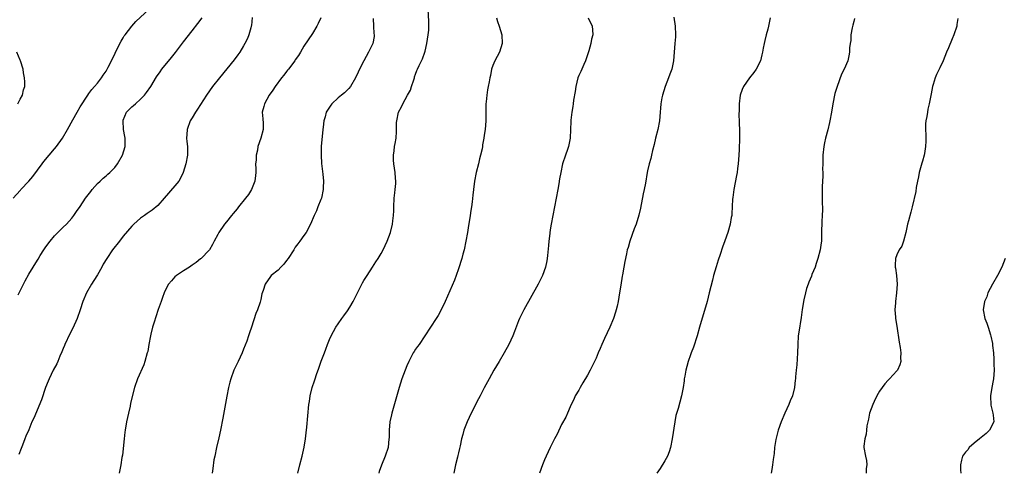
# Model space of a CAD drawing. Units: inches. Extents: x 2508000 to 2511000, y 1539000 to 1542000.
# Drawn here: x 2509511 to 2509740, y 1540709 to 1540815 of the extents above; entities that cross this region are included whole.
import ezdxf

# ---------------------------------------------------------------- set-up
doc = ezdxf.new("R2010")
doc.units = ezdxf.units.IN
doc.header["$MEASUREMENT"] = 0
doc.layers.add('LD25081539_10ft', color=253, linetype='Continuous')

msp = doc.modelspace()

# ---------------------------------------------------------------- linework, layer by layer
at = {"layer": 'LD25081539_10ft'}
for points, elevation in [([(2509509.36, 1540773), (2509511, 1540774.8), (2509511.11, 1540774.89), (2509511.18, 1540775), (2509513, 1540776.98), (2509513.91, 1540778.09), (2509516.11, 1540781), (2509516.47, 1540781.53), (2509517.74, 1540783), (2509519, 1540784.53), (2509519.44, 1540785), (2509520.85, 1540787), (2509522.01, 1540789), (2509523.27, 1540791.27), (2509524.26, 1540793), (2509525, 1540794.24), (2509525.26, 1540794.74), (2509525.41, 1540795), (2509526.26, 1540796.26), (2509526.72, 1540797), (2509527, 1540797.35), (2509527.67, 1540798.33), (2509528.33, 1540799), (2509529, 1540799.79), (2509529.95, 1540801), (2509530.35, 1540801.65), (2509531, 1540802.58), (2509531.25, 1540803), (2509531.51, 1540803.51), (2509532.24, 1540805), (2509532.47, 1540805.53), (2509533, 1540806.52), (2509533.22, 1540807), (2509534.49, 1540809.51), (2509535, 1540810.34), (2509535.24, 1540810.76), (2509535.41, 1540811), (2509536.96, 1540813.04), (2509537.92, 1540814.08), (2509541, 1540817.01)], 7520), ([(2509575.59, 1540709), (2509576.08, 1540711), (2509576.6, 1540713), (2509577.06, 1540715.06), (2509577.39, 1540717), (2509577.56, 1540718.44), (2509577.73, 1540719.73), (2509578.21, 1540725), (2509578.32, 1540725.68), (2509578.5, 1540727), (2509578.97, 1540728.97), (2509579.5, 1540730.5), (2509579.64, 1540731), (2509579.96, 1540731.96), (2509580.52, 1540733.48), (2509581.06, 1540735.06), (2509581.79, 1540737), (2509582.13, 1540737.87), (2509582.53, 1540739), (2509583, 1540740.13), (2509583.39, 1540741), (2509584.47, 1540743), (2509585, 1540743.81), (2509585.83, 1540745), (2509586.34, 1540745.66), (2509587.17, 1540746.83), (2509587.68, 1540747.68), (2509588.5, 1540749), (2509588.68, 1540749.32), (2509589.52, 1540751), (2509590.69, 1540753.31), (2509591, 1540753.84), (2509591.71, 1540755), (2509592.99, 1540757), (2509593.79, 1540758.21), (2509594.27, 1540759), (2509595, 1540760.15), (2509595.48, 1540761), (2509596.44, 1540763), (2509597.18, 1540765), (2509597.67, 1540767), (2509597.73, 1540767.73), (2509597.88, 1540769), (2509597.92, 1540770.08), (2509597.92, 1540771), (2509598.03, 1540773), (2509598.22, 1540774.22), (2509598.29, 1540775), (2509598.44, 1540776.44), (2509598.44, 1540777), (2509598.36, 1540777.64), (2509598.24, 1540779), (2509597.93, 1540781), (2509597.89, 1540781.89), (2509597.88, 1540783), (2509598, 1540784), (2509598.14, 1540785), (2509598.27, 1540785.73), (2509598.46, 1540787), (2509598.54, 1540788.54), (2509598.58, 1540789), (2509598.61, 1540790.61), (2509598.65, 1540791), (2509599.07, 1540793), (2509599.75, 1540794.25), (2509600.07, 1540795), (2509601.16, 1540797), (2509601.83, 1540798.17), (2509602.07, 1540799), (2509602.58, 1540800.58), (2509602.74, 1540801), (2509602.79, 1540801.21), (2509603, 1540801.85), (2509603.32, 1540802.68), (2509603.46, 1540803), (2509603.88, 1540803.88), (2509604.37, 1540805), (2509604.59, 1540805.41), (2509605.18, 1540807), (2509605.21, 1540807.21), (2509605.65, 1540809), (2509605.98, 1540811), (2509606.08, 1540812.08), (2509606.12, 1540813), (2509606.1, 1540814.1), (2509605.92, 1540817)], 7570), ([(2509510.5, 1540750.5), (2509511.76, 1540753), (2509512.18, 1540753.82), (2509513, 1540755.3), (2509515, 1540758.59), (2509515.17, 1540758.83), (2509515.67, 1540759.67), (2509516.5, 1540761), (2509517, 1540761.73), (2509517.95, 1540763), (2509519, 1540764.27), (2509519.75, 1540765), (2509521, 1540766.28), (2509521.79, 1540767), (2509523, 1540768.38), (2509523.51, 1540769), (2509524.11, 1540769.88), (2509525, 1540771.11), (2509526.24, 1540773), (2509527.43, 1540774.57), (2509527.73, 1540775), (2509529, 1540776.43), (2509529.58, 1540777), (2509530.35, 1540777.65), (2509531, 1540778.23), (2509531.43, 1540778.57), (2509531.89, 1540779), (2509533, 1540780.18), (2509533.68, 1540781), (2509534.8, 1540783), (2509535.4, 1540785), (2509535.42, 1540786.58), (2509535.4, 1540787), (2509535.33, 1540787.33), (2509535.05, 1540789), (2509534.95, 1540791), (2509535, 1540791.14), (2509535.77, 1540793), (2509536.37, 1540793.63), (2509537, 1540794.25), (2509537.4, 1540794.6), (2509537.8, 1540795), (2509539, 1540796.04), (2509539.94, 1540797), (2509540.42, 1540797.58), (2509541.42, 1540799), (2509542.76, 1540801.24), (2509543.56, 1540802.44), (2509544, 1540803), (2509546.24, 1540805.76), (2509547.12, 1540806.88), (2509549, 1540809.41), (2509551, 1540811.98), (2509552.35, 1540813.65), (2509553.39, 1540815)], 7530), ([(2509565.02, 1540815.02), (2509564.81, 1540813.19), (2509564.77, 1540813), (2509564.66, 1540812.66), (2509564.2, 1540811), (2509563.87, 1540810.13), (2509563.31, 1540809), (2509563, 1540808.45), (2509562.08, 1540807), (2509561.64, 1540806.36), (2509560.77, 1540805.23), (2509557.35, 1540801), (2509555.78, 1540799), (2509554.38, 1540797), (2509552.3, 1540793.7), (2509551.81, 1540793), (2509551, 1540791.7), (2509550.59, 1540791), (2509549.88, 1540789), (2509549.81, 1540787.81), (2509549.74, 1540787), (2509549.78, 1540786.22), (2509549.91, 1540785), (2509549.94, 1540783.94), (2509549.92, 1540783), (2509549.58, 1540781), (2509548.96, 1540779), (2509548.33, 1540777.67), (2509547.92, 1540777), (2509547, 1540775.89), (2509544.52, 1540773), (2509543, 1540771.32), (2509541.75, 1540770.25), (2509541, 1540769.76), (2509540.57, 1540769.43), (2509539.9, 1540769), (2509539, 1540768.34), (2509537.48, 1540767), (2509537, 1540766.53), (2509535, 1540764.14), (2509534.08, 1540763), (2509532.52, 1540761), (2509531.17, 1540759), (2509530.35, 1540757.65), (2509530.01, 1540757), (2509529, 1540755.17), (2509528.16, 1540753.84), (2509527.58, 1540753), (2509526.41, 1540751), (2509525.6, 1540749), (2509524.97, 1540747), (2509524.23, 1540745), (2509523.22, 1540742.78), (2509522.55, 1540741.45), (2509521.4, 1540739), (2509521.3, 1540738.7), (2509521, 1540738.02), (2509520.71, 1540737.29), (2509520.25, 1540736.25), (2509519.74, 1540735), (2509519.5, 1540734.5), (2509518.69, 1540733), (2509517.72, 1540731), (2509517.54, 1540730.46), (2509516.93, 1540728.93), (2509515.93, 1540726.07), (2509514.15, 1540721.85), (2509513.75, 1540721), (2509513, 1540719.14), (2509512.35, 1540717.65), (2509512.11, 1540717), (2509511.51, 1540715.51), (2509511.2, 1540714.8), (2509510.66, 1540713.34)], 7540), ([(2509581, 1540814.94), (2509580.35, 1540813.65), (2509580, 1540813), (2509579, 1540811.35), (2509577, 1540808.39), (2509576.22, 1540807), (2509575.76, 1540806.24), (2509575, 1540805.18), (2509574.9, 1540805), (2509573.42, 1540803), (2509573.24, 1540802.76), (2509573, 1540802.5), (2509572.36, 1540801.64), (2509571.82, 1540801), (2509570.31, 1540799), (2509569.83, 1540798.17), (2509568.95, 1540797), (2509567.83, 1540795), (2509567.68, 1540794.32), (2509567.34, 1540793), (2509567.47, 1540791.47), (2509567.53, 1540790.47), (2509567.54, 1540789), (2509567.03, 1540786.97), (2509566.34, 1540785), (2509566.2, 1540784.2), (2509565.93, 1540783), (2509565.89, 1540781.89), (2509565.8, 1540781), (2509565.85, 1540779.85), (2509565.82, 1540779), (2509565.73, 1540778.27), (2509565.63, 1540777), (2509564.84, 1540775), (2509564.11, 1540773.89), (2509563.44, 1540773), (2509561.83, 1540771), (2509561.48, 1540770.52), (2509561, 1540769.97), (2509560.57, 1540769.43), (2509560.21, 1540769), (2509559, 1540767.51), (2509558.57, 1540767), (2509557.21, 1540765), (2509557, 1540764.56), (2509556.18, 1540763), (2509555.79, 1540762.21), (2509555.05, 1540761), (2509555, 1540760.93), (2509553.14, 1540759), (2509553, 1540758.88), (2509551.92, 1540758.08), (2509551, 1540757.43), (2509550.37, 1540757), (2509549, 1540756.14), (2509547.36, 1540755), (2509547, 1540754.69), (2509546.19, 1540753.81), (2509545.55, 1540753), (2509545, 1540752.01), (2509544.52, 1540751), (2509544.12, 1540749.88), (2509543.78, 1540749), (2509543.1, 1540747.1), (2509542.57, 1540745.43), (2509542.15, 1540744.15), (2509541.82, 1540743), (2509541.41, 1540741.41), (2509541.32, 1540741), (2509540.95, 1540739), (2509540.67, 1540737.33), (2509540.59, 1540737), (2509540.04, 1540735), (2509539.76, 1540734.24), (2509538.27, 1540731), (2509537.58, 1540729), (2509536.71, 1540725.29), (2509536.59, 1540724.59), (2509536.21, 1540723), (2509535.98, 1540722.02), (2509535.78, 1540721), (2509535.43, 1540719), (2509535.39, 1540718.61), (2509535.17, 1540717), (2509534.79, 1540713.21), (2509534.68, 1540712.68), (2509534.44, 1540711), (2509534.04, 1540709)], 7550), ([(2509593.15, 1540814.85), (2509593.26, 1540813), (2509593.3, 1540811.3), (2509593.36, 1540811), (2509593.34, 1540810.66), (2509593.05, 1540809), (2509592.09, 1540807), (2509590.97, 1540805), (2509589.95, 1540803), (2509589.68, 1540802.32), (2509589.06, 1540801), (2509587.88, 1540799), (2509587.48, 1540798.52), (2509587, 1540798.1), (2509586.46, 1540797.54), (2509585.79, 1540797), (2509585, 1540796.32), (2509583.56, 1540795), (2509583.31, 1540794.69), (2509582.5, 1540793.5), (2509582.23, 1540793), (2509581.97, 1540791.97), (2509581.67, 1540791), (2509581.54, 1540789.54), (2509581.46, 1540789), (2509581.08, 1540785), (2509581.01, 1540783), (2509581.11, 1540781.11), (2509581.4, 1540778.6), (2509581.56, 1540777), (2509581.51, 1540775.51), (2509581.53, 1540775), (2509581.09, 1540773), (2509581, 1540772.72), (2509580.28, 1540771), (2509579.92, 1540770.08), (2509579.38, 1540769), (2509578.57, 1540767), (2509577.52, 1540765), (2509577, 1540764.3), (2509576.09, 1540763), (2509575.59, 1540762.41), (2509575, 1540761.58), (2509574.65, 1540761), (2509573.36, 1540759), (2509573, 1540758.5), (2509572.33, 1540757.67), (2509571.65, 1540757), (2509571, 1540756.28), (2509569.43, 1540755), (2509569.24, 1540754.76), (2509567.98, 1540753), (2509567.56, 1540751.56), (2509567.27, 1540750.73), (2509567, 1540749.44), (2509566.85, 1540748.85), (2509566.2, 1540747), (2509565.84, 1540746.16), (2509564.84, 1540743), (2509564.35, 1540741.65), (2509564.17, 1540741), (2509563.71, 1540739.71), (2509563, 1540737.87), (2509562.64, 1540737), (2509561.72, 1540735), (2509560.75, 1540733), (2509560, 1540731), (2509559.79, 1540730.21), (2509559.49, 1540729), (2509559.07, 1540726.93), (2509558.19, 1540721.81), (2509557.62, 1540719), (2509557.22, 1540717.22), (2509556.68, 1540715), (2509556.27, 1540713), (2509556.1, 1540712.1), (2509555.85, 1540710.15), (2509555.66, 1540709)], 7560), ([(2509621.83, 1540815), (2509622.1, 1540814.1), (2509622.47, 1540813), (2509623.07, 1540811), (2509623.16, 1540809), (2509622.53, 1540807), (2509621.49, 1540805), (2509621, 1540803.85), (2509620.71, 1540803), (2509620.43, 1540801.57), (2509620.29, 1540801), (2509620.11, 1540800.11), (2509619.92, 1540799), (2509619.77, 1540798.23), (2509619.58, 1540797), (2509619.46, 1540795.46), (2509619.39, 1540795), (2509619.36, 1540794.64), (2509619.36, 1540793), (2509619.33, 1540791), (2509619.17, 1540789), (2509619, 1540787.68), (2509618.89, 1540787), (2509618.6, 1540785.4), (2509618.56, 1540785), (2509618.49, 1540784.49), (2509618.14, 1540783), (2509617.87, 1540782.13), (2509617.63, 1540781), (2509617.14, 1540779), (2509616.75, 1540777), (2509616.46, 1540775), (2509616.3, 1540773.7), (2509616.18, 1540772.18), (2509616.03, 1540771), (2509615.89, 1540770.11), (2509615.75, 1540769), (2509615.52, 1540767.52), (2509615.36, 1540766.64), (2509615.1, 1540765), (2509614.74, 1540763), (2509614.29, 1540761), (2509614.01, 1540760.01), (2509613.75, 1540759), (2509613, 1540756.55), (2509612.46, 1540755), (2509612.07, 1540753.93), (2509609.92, 1540749), (2509608.94, 1540747), (2509608.25, 1540745.75), (2509607.78, 1540745), (2509603.81, 1540739), (2509603.48, 1540738.52), (2509603, 1540737.86), (2509602.67, 1540737.33), (2509602.48, 1540737), (2509601.43, 1540735), (2509601, 1540734.03), (2509600.58, 1540733), (2509599.82, 1540731), (2509599.17, 1540729), (2509597.47, 1540723), (2509597.38, 1540722.62), (2509597.03, 1540721), (2509596.84, 1540719), (2509596.83, 1540717.17), (2509596.81, 1540717), (2509596.6, 1540715), (2509595.97, 1540713), (2509595.11, 1540710.89), (2509594.57, 1540709.43), (2509594.46, 1540709)], 7580), ([(2509643.2, 1540815), (2509644.09, 1540813), (2509644.2, 1540812.2), (2509644.23, 1540811), (2509643.98, 1540810.02), (2509643.82, 1540809), (2509643.33, 1540807.33), (2509642.53, 1540805), (2509642.15, 1540804.15), (2509641.67, 1540803), (2509641.49, 1540802.51), (2509641, 1540801.54), (2509640.78, 1540801), (2509640.29, 1540799), (2509640.15, 1540797.85), (2509639.8, 1540795.8), (2509639.69, 1540795), (2509639.63, 1540794.37), (2509639.36, 1540793), (2509639.16, 1540791.16), (2509639.17, 1540790.83), (2509639.1, 1540789), (2509638.97, 1540787), (2509638.56, 1540785), (2509638.36, 1540784.36), (2509637.89, 1540783), (2509637.22, 1540781), (2509636.78, 1540779), (2509636.52, 1540777.48), (2509636.36, 1540776.36), (2509636.13, 1540775), (2509634.57, 1540767), (2509634.36, 1540765.64), (2509634.17, 1540764.17), (2509634.04, 1540763), (2509633.97, 1540762.03), (2509633.7, 1540759.7), (2509633.63, 1540759), (2509633.54, 1540758.46), (2509633.25, 1540757), (2509632.55, 1540755), (2509631.54, 1540753), (2509628.23, 1540747), (2509627.21, 1540745), (2509627, 1540744.5), (2509626.02, 1540741.98), (2509625.62, 1540741), (2509624.7, 1540739), (2509623.64, 1540737), (2509622.47, 1540735), (2509621.26, 1540733), (2509620.11, 1540731), (2509619, 1540728.91), (2509618.05, 1540727), (2509617.68, 1540726.32), (2509615.94, 1540723), (2509615, 1540721), (2509614.26, 1540719), (2509614.01, 1540718.01), (2509613.73, 1540717), (2509613.38, 1540715.38), (2509613.22, 1540714.78), (2509613, 1540713.8), (2509612.84, 1540713.16), (2509612.75, 1540712.75), (2509612.32, 1540711), (2509611.92, 1540709)], 7590), ([(2509663.11, 1540815.11), (2509663.41, 1540813), (2509663.47, 1540811), (2509663.46, 1540810.54), (2509663.36, 1540809), (2509663.02, 1540805), (2509662.62, 1540803), (2509662.16, 1540801.84), (2509661.87, 1540801), (2509661.06, 1540799), (2509660.45, 1540797), (2509660.32, 1540796.32), (2509660.1, 1540795), (2509660.03, 1540793.97), (2509659.93, 1540793), (2509659.77, 1540791), (2509659.4, 1540789), (2509658.87, 1540787), (2509658.52, 1540785.48), (2509658.14, 1540784.14), (2509657.91, 1540783), (2509657.77, 1540782.23), (2509657.38, 1540781), (2509657, 1540779.38), (2509656.92, 1540779), (2509656.52, 1540776.52), (2509656.24, 1540775), (2509656, 1540774), (2509655.32, 1540770.68), (2509654.95, 1540769.05), (2509654.33, 1540767), (2509653.9, 1540765.9), (2509652.84, 1540763), (2509652.46, 1540761.54), (2509652.28, 1540761), (2509652.08, 1540760.08), (2509651.72, 1540758.28), (2509651.51, 1540757), (2509651.19, 1540755.19), (2509651.12, 1540754.88), (2509650.77, 1540752.77), (2509650.5, 1540751), (2509650.14, 1540749), (2509649.89, 1540747.89), (2509649.67, 1540747), (2509649.5, 1540746.5), (2509649.06, 1540745), (2509648.23, 1540743), (2509647, 1540740.39), (2509646.38, 1540739), (2509645.98, 1540738.02), (2509645.53, 1540737), (2509645, 1540735.81), (2509644.62, 1540735), (2509643.61, 1540733), (2509643, 1540731.85), (2509641.97, 1540730.03), (2509641.35, 1540729), (2509641, 1540728.35), (2509640.18, 1540727), (2509639.83, 1540726.17), (2509639.22, 1540725), (2509639, 1540724.45), (2509638.35, 1540723), (2509637.95, 1540722.05), (2509637, 1540720.32), (2509635.93, 1540718.07), (2509635.36, 1540717), (2509635, 1540716.38), (2509634.36, 1540715), (2509633.37, 1540713), (2509633, 1540712.16), (2509632.53, 1540711), (2509631.85, 1540709)], 7600), ([(2509685.5, 1540815), (2509685.16, 1540813), (2509685, 1540812.34), (2509684.62, 1540811), (2509684.32, 1540809.68), (2509684.12, 1540809), (2509683.9, 1540807.9), (2509683.76, 1540807), (2509683.62, 1540806.38), (2509683.26, 1540805), (2509682.24, 1540803), (2509681.73, 1540802.27), (2509680.7, 1540801), (2509679.29, 1540799), (2509679, 1540798.3), (2509678.56, 1540797), (2509678.32, 1540795), (2509678.3, 1540793.7), (2509678.26, 1540792.26), (2509678.3, 1540791), (2509678.29, 1540790.29), (2509678.36, 1540789), (2509678.39, 1540787), (2509678.32, 1540784.32), (2509678.24, 1540783), (2509678.07, 1540781), (2509677.93, 1540779.93), (2509677.82, 1540779), (2509677.72, 1540778.28), (2509677.08, 1540775), (2509676.83, 1540773.17), (2509676.79, 1540772.79), (2509676.64, 1540769.36), (2509676.59, 1540769), (2509676.48, 1540768.48), (2509676.24, 1540767), (2509675.65, 1540765), (2509675, 1540763.09), (2509674.42, 1540761.58), (2509673.89, 1540759.89), (2509673.41, 1540758.59), (2509672.95, 1540757.05), (2509672.36, 1540755), (2509672.07, 1540753.93), (2509671.37, 1540751), (2509670.85, 1540749), (2509669.08, 1540743), (2509668.51, 1540741), (2509667.68, 1540738.32), (2509667.15, 1540737), (2509667, 1540736.55), (2509666.42, 1540735), (2509666.13, 1540733.87), (2509665.88, 1540733), (2509665.64, 1540731.64), (2509665.54, 1540731), (2509665.49, 1540730.51), (2509665.25, 1540729), (2509664.9, 1540727), (2509664.08, 1540724.08), (2509663.56, 1540722.44), (2509663.31, 1540721), (2509662.75, 1540717), (2509662.32, 1540715), (2509662.04, 1540713.96), (2509661.61, 1540713), (2509661, 1540711.91), (2509659.9, 1540710.1), (2509659.19, 1540709)], 7610), ([(2509705.18, 1540814.82), (2509705, 1540814.13), (2509704.75, 1540813.25), (2509704.61, 1540812.61), (2509704.32, 1540811), (2509704.27, 1540809.73), (2509704.13, 1540809), (2509704, 1540808), (2509703.98, 1540807), (2509703.84, 1540806.16), (2509703.57, 1540805), (2509702.75, 1540803), (2509702.14, 1540801.86), (2509701.09, 1540799), (2509700.61, 1540797.39), (2509700.11, 1540795), (2509699.78, 1540793), (2509699.43, 1540791), (2509699.36, 1540790.64), (2509698.95, 1540788.95), (2509698.42, 1540787), (2509698.15, 1540785.85), (2509697.99, 1540785), (2509697.78, 1540783), (2509697.79, 1540782.21), (2509697.75, 1540781), (2509697.73, 1540779.73), (2509697.77, 1540779), (2509697.76, 1540778.24), (2509697.66, 1540775.66), (2509697.61, 1540775), (2509697.62, 1540773), (2509697.64, 1540771.64), (2509697.68, 1540771), (2509697.69, 1540770.31), (2509697.65, 1540769), (2509697.56, 1540767.56), (2509697.49, 1540765), (2509697.47, 1540763.47), (2509697.44, 1540763), (2509697.37, 1540762.63), (2509697.18, 1540761), (2509696.65, 1540759), (2509696.2, 1540757.8), (2509695.96, 1540757), (2509695.24, 1540755.24), (2509695.12, 1540754.88), (2509694.55, 1540753.45), (2509694.34, 1540753), (2509694.01, 1540752.01), (2509693.74, 1540751), (2509693.38, 1540749.38), (2509693, 1540747.14), (2509692.74, 1540745.26), (2509692.19, 1540741.81), (2509692.08, 1540741), (2509691.93, 1540739), (2509691.89, 1540737), (2509691.73, 1540734.27), (2509691.58, 1540733), (2509691.44, 1540731.44), (2509691.42, 1540731), (2509691.36, 1540730.64), (2509691.22, 1540729), (2509690.69, 1540727), (2509690.15, 1540725.85), (2509689.84, 1540725), (2509688.94, 1540723), (2509688.08, 1540721), (2509687.38, 1540719), (2509686.87, 1540716.87), (2509686.56, 1540715), (2509686.42, 1540713.58), (2509686.21, 1540712.21), (2509686.07, 1540711), (2509685.89, 1540709.9), (2509685.73, 1540709)], 7620), ([(2509729.16, 1540814.84), (2509729, 1540813.42), (2509728.95, 1540813.05), (2509728.95, 1540813), (2509728.28, 1540811), (2509727.88, 1540810.12), (2509727, 1540807.96), (2509726.59, 1540807), (2509725.79, 1540805), (2509725, 1540803.31), (2509724.24, 1540801.76), (2509723.92, 1540801), (2509723.47, 1540799.47), (2509723.32, 1540799), (2509723, 1540797.29), (2509722.54, 1540795), (2509722.25, 1540793.75), (2509722.11, 1540793), (2509722, 1540792), (2509721.78, 1540791), (2509721.7, 1540790.3), (2509721.7, 1540789), (2509721.73, 1540787.73), (2509721.74, 1540786.26), (2509721.7, 1540785), (2509721.44, 1540783.44), (2509721.4, 1540783), (2509721, 1540781.63), (2509720.84, 1540781.16), (2509720.21, 1540779), (2509720.04, 1540777.96), (2509719.82, 1540777), (2509719.51, 1540775.51), (2509719.41, 1540774.59), (2509718.58, 1540771), (2509718.24, 1540769.76), (2509717.73, 1540767.73), (2509717.52, 1540767), (2509717.09, 1540765), (2509716.57, 1540763), (2509716.13, 1540761.87), (2509715.56, 1540761), (2509715, 1540759.81), (2509714.66, 1540759), (2509714.59, 1540757.41), (2509714.61, 1540757), (2509714.69, 1540756.69), (2509714.93, 1540755), (2509715.08, 1540753), (2509714.94, 1540751), (2509714.67, 1540749), (2509714.66, 1540748.66), (2509714.56, 1540747), (2509714.68, 1540745.32), (2509714.72, 1540745), (2509715, 1540743.25), (2509715.52, 1540739.52), (2509715.74, 1540738.26), (2509715.92, 1540737), (2509715.89, 1540735.89), (2509715.93, 1540735), (2509715.73, 1540734.27), (2509715.14, 1540733), (2509715, 1540732.83), (2509713.31, 1540731), (2509713, 1540730.69), (2509712.21, 1540729.79), (2509711.6, 1540729), (2509711, 1540728.08), (2509710.36, 1540727), (2509709.74, 1540725.74), (2509709.39, 1540725), (2509709, 1540723.98), (2509708.65, 1540723), (2509708.39, 1540721.61), (2509708.22, 1540721), (2509708.01, 1540720.01), (2509707.91, 1540719), (2509707.86, 1540718.14), (2509707.55, 1540717), (2509707.32, 1540715.32), (2509707.33, 1540715), (2509707.68, 1540713), (2509707.98, 1540711.98), (2509708.05, 1540711), (2509707.9, 1540710.1), (2509707.89, 1540709)], 7630), ([(2509510.47, 1540795), (2509511, 1540796.08), (2509511.54, 1540797), (2509511.81, 1540798.19), (2509512.06, 1540799), (2509512.07, 1540800.07), (2509512, 1540801), (2509511.79, 1540802.21), (2509511.69, 1540803), (2509511.09, 1540805), (2509511, 1540805.15), (2509510.24, 1540807)], 7510), ([(2509740.21, 1540759), (2509739.46, 1540757), (2509738.42, 1540755), (2509737.27, 1540753), (2509736.21, 1540751), (2509735.95, 1540750.05), (2509735.4, 1540749), (2509735.07, 1540747.07), (2509735.08, 1540747), (2509735.46, 1540745), (2509735.92, 1540743.92), (2509736.25, 1540743), (2509736.81, 1540741.19), (2509736.91, 1540740.91), (2509737.23, 1540739.23), (2509737.26, 1540738.74), (2509737.47, 1540737), (2509737.58, 1540735.58), (2509737.6, 1540734.4), (2509737.65, 1540733), (2509737.5, 1540731), (2509737.43, 1540730.57), (2509737.13, 1540729), (2509736.82, 1540727), (2509736.89, 1540724.89), (2509737.27, 1540723.27), (2509737.37, 1540723), (2509737.44, 1540722.56), (2509737.59, 1540721), (2509736.57, 1540719), (2509735.76, 1540718.24), (2509735, 1540717.67), (2509734.25, 1540717), (2509733, 1540716), (2509731.86, 1540715), (2509731.5, 1540714.5), (2509731, 1540713.93), (2509730.31, 1540713), (2509730.04, 1540712.04), (2509729.81, 1540711), (2509729.82, 1540709.82), (2509729.91, 1540709)], 7640)]:
    msp.add_lwpolyline(points, dxfattribs=dict(at, elevation=elevation))

doc.saveas('drawing.dxf')
